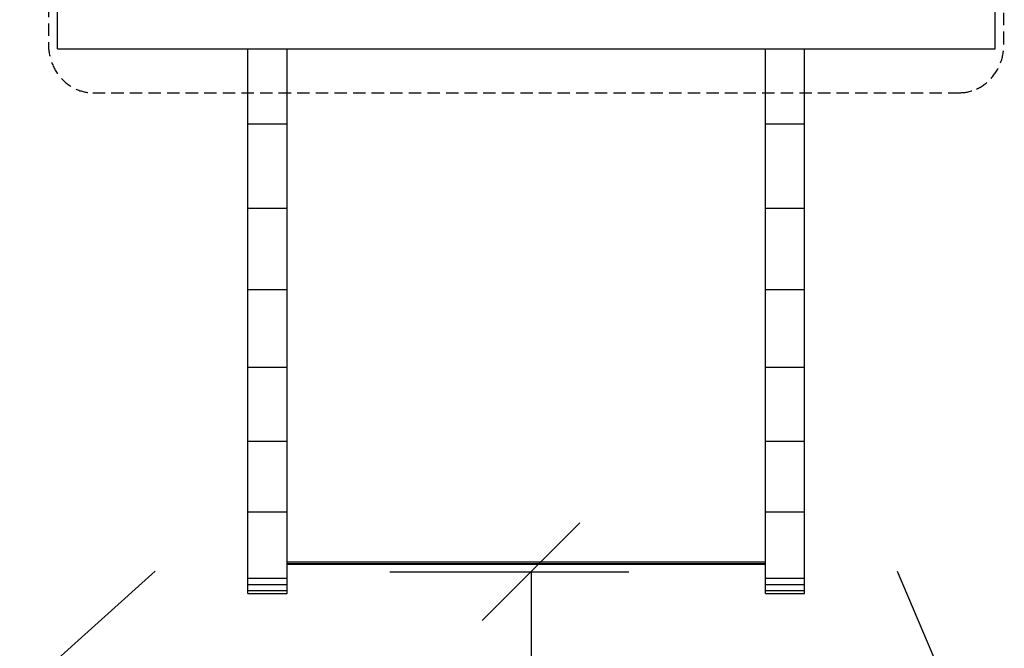
# Model space of a CAD drawing. Extents: x 0 to 14850, y 0 to 10500.
# Drawn here: x 6779 to 7787, y 4815 to 5459 of the extents above; entities that cross this region are included whole.
import ezdxf

# ---------------------------------------------------------------- set-up
doc = ezdxf.new("R2010")
doc.units = 0
doc.linetypes.add('DASHED', pattern=[19.05, 12.7, -6.35])
doc.layers.add('DHPSTAB', color=5, linetype='Continuous')

# ---------------------------------------------------------------- blocks, each defined once
blk = doc.blocks.new('BACKSLASH')
at = {"color": 0, "linetype": 'Continuous'}
blk.add_line((-12.7, 12.7), (12.7, -12.7), dxfattribs=at)

msp = doc.modelspace()

# ---------------------------------------------------------------- linework, layer by layer
at = {"color": 32, "linetype": 'Continuous'}
for p, q in [((6817.4, 5429.2), (6817.4, 5474.2)), ((7778.1, 5429.2), (7778.1, 5474.2)), ((7012.7, 5182.8), (7012.7, 5429.2)), ((7052.7, 5182.8), (7052.7, 5429.2)), ((7542.7, 5352.2), (7542.7, 5429.2)), ((7582.7, 5182.8), (7582.7, 5429.2)), ((7012.7, 5352.2), (7052.7, 5352.2)), ((7542.7, 5265.9), (7542.7, 5352.2)), ((7542.7, 5352.2), (7582.7, 5352.2)), ((7012.7, 5265.9), (7052.7, 5265.9)), ((7542.7, 5182.8), (7542.7, 5265.9)), ((7542.7, 5265.9), (7582.7, 5265.9)), ((7582.7, 5027.3), (7582.7, 5265.9)), ((7012.7, 5182.8), (7052.7, 5182.8)), ((7012.7, 5103.2), (7012.7, 5182.8)), ((7052.7, 5103.2), (7052.7, 5182.8)), ((7542.7, 5182.8), (7582.7, 5182.8)), ((7542.7, 5027.3), (7542.7, 5182.8)), ((7012.7, 5027.3), (7012.7, 5103.2)), ((7012.7, 5103.2), (7052.7, 5103.2)), ((7052.7, 5027.3), (7052.7, 5103.2)), ((7542.7, 4874.6), (7542.7, 5103.2)), ((7542.7, 5103.2), (7582.7, 5103.2)), ((7582.7, 4874.6), (7582.7, 5103.2)), ((7012.7, 5027.3), (7052.7, 5027.3)), ((7012.7, 4955.2), (7012.7, 5027.3)), ((7052.7, 4955.2), (7052.7, 5027.3)), ((7542.7, 5027.3), (7582.7, 5027.3)), ((7012.7, 4887.2), (7012.7, 4955.2)), ((7012.7, 4955.2), (7052.7, 4955.2)), ((7052.7, 4887.2), (7052.7, 4955.2)), ((7542.7, 4955.2), (7582.7, 4955.2)), ((7012.7, 4880.8), (7012.7, 4887.2)), ((7012.7, 4887.2), (7052.7, 4887.2)), ((7052.7, 4880.8), (7052.7, 4887.2)), ((7542.7, 4887.2), (7582.7, 4887.2)), ((7012.7, 4874.6), (7012.7, 4880.8)), ((7012.7, 4880.8), (7052.7, 4880.8)), ((7012.7, 4874.6), (7052.7, 4874.6)), ((7012.7, 4871.6), (7012.7, 4874.6)), ((7052.7, 4874.6), (7052.7, 4880.8)), ((7052.7, 4871.6), (7052.7, 4874.6)), ((7542.7, 4880.8), (7582.7, 4880.8)), ((7542.7, 4871.6), (7542.7, 4874.6)), ((7542.7, 4874.6), (7582.7, 4874.6)), ((7582.7, 4871.6), (7582.7, 4880.8)), ((7012.7, 4871.6), (7052.7, 4871.6)), ((7542.7, 4871.6), (7582.7, 4871.6))]:
    msp.add_line(p, q, dxfattribs=at)
at = {"color": 40, "linetype": 'Continuous'}
for p, q in [((7052.7, 4903.8), (7542.7, 4903.8)), ((7052.7, 4902.2), (7542.7, 4902.2)), ((7052.7, 4901.7), (7542.7, 4901.7))]:
    msp.add_line(p, q, dxfattribs=at)
at = {"color": 7, "linetype": 'Continuous'}
for p, q in [((6917.7, 4894.2), (5800.5, 3893.3)), ((7158, 4893.8), (7402.7, 4893.8)), ((7302.7, 4893.8), (7302.7, 3394.2)), ((7677.7, 4894.2), (8266.4, 3514.5))]:
    msp.add_line(p, q, dxfattribs=at)
at = {"color": 1, "linetype": 'DASHED'}
msp.add_lwpolyline([(7741.8, 6324.2), (6853.6, 6324.2, 0.107584), (6836.5, 6320.5, 0.101804), (6821.6, 6309.6, 0.09457), (6811.8, 6293.6, 0.090022), (6808.3, 6274.2), (6808.3, 5434.2, 0.090022), (6811.8, 5414.8, 0.09457), (6821.6, 5398.8, 0.101804), (6836.5, 5387.9, 0.107584), (6853.6, 5384.2), (7741.8, 5384.2, 0.107584), (7758.9, 5387.9, 0.101804), (7773.9, 5398.8, 0.09457), (7783.6, 5414.8, 0.090022), (7787.1, 5434.2), (7787.1, 6274.2, 0.090022), (7783.6, 6293.6, 0.09457), (7773.9, 6309.6, 0.101804), (7758.9, 6320.5, 0.107584), (7741.8, 6324.2)], format="xyb", dxfattribs=at)
at = {"layer": 'DHPSTAB', "color": 32, "linetype": 'Continuous'}
msp.add_line((6817.4, 5429.2), (7778.1, 5429.2), dxfattribs=at)
at = {"layer": 'DHPSTAB', "color": 5, "linetype": 'DASHED'}
msp.add_lwpolyline([(8256, 7734.2), (6917.7, 7734.2, 0.414214), (5417.7, 6234.2), (5417.7, 4894.2, 0.414214), (6917.7, 3394.2), (7677.7, 3394.2, 0.272011), (8988, 4164, 0.272011), (9757.7, 5474.2), (9757.7, 6234.2, 0.413875), (8259.5, 7734.2)], format="xyb", dxfattribs=at)

# ---------------------------------------------------------------- block references
at = {"color": 7, "linetype": 'Continuous', "xscale": 3.937007874015748, "yscale": 3.937007874015748, "rotation": 270.0000000000001}
msp.add_blockref('BACKSLASH', (7302.7, 4893.8), dxfattribs=at)

doc.saveas('drawing.dxf')
